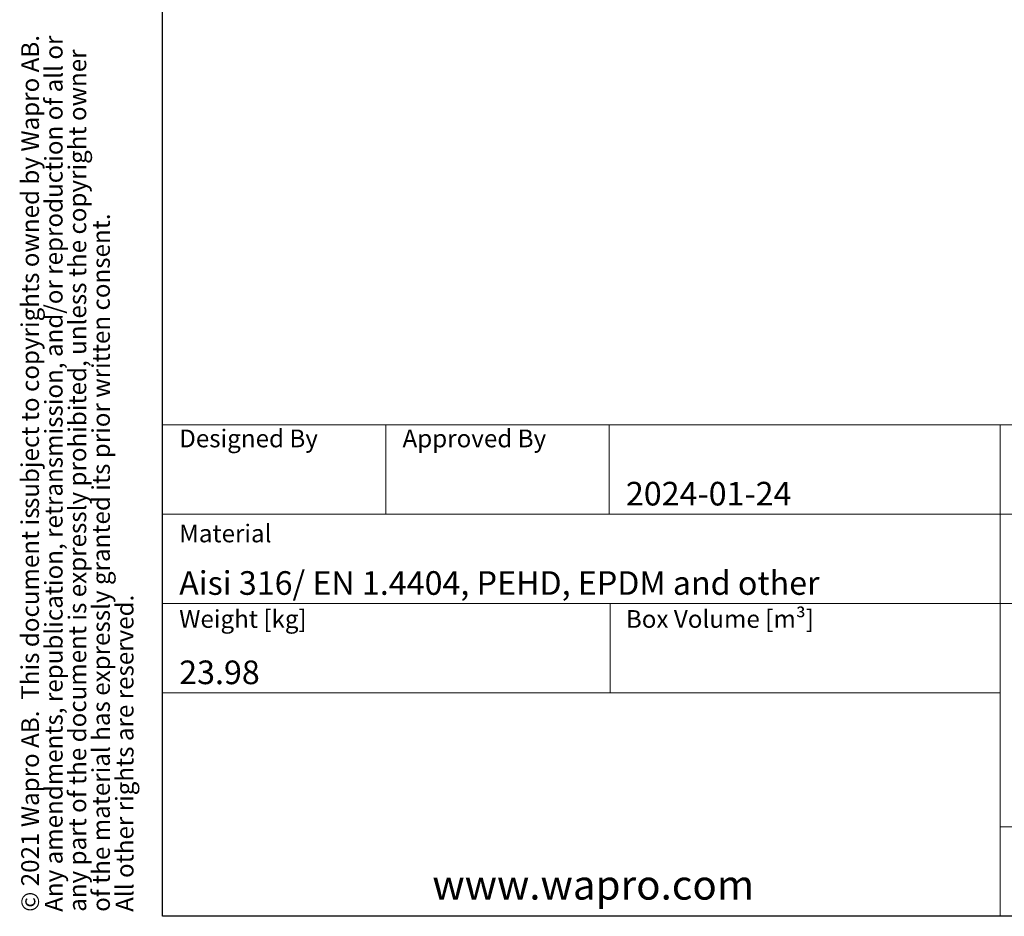
# Model space of a CAD drawing. Units: millimetres. Extents: x 82 to 2010, y 39 to 2880.
# Drawn here: x 82 to 964, y 40 to 843 of the extents above; entities that cross this region are included whole.
import ezdxf

# ---------------------------------------------------------------- set-up
doc = ezdxf.new("R2010")
doc.units = ezdxf.units.MM
doc.header["$LTSCALE"] = 10
doc.styles.add('SLDTEXTSTYLE0', font='TXT', dxfattribs={"width": 0.698529})
doc.styles.add('SLDTEXTSTYLE1', font='TXT', dxfattribs={"width": 0.75})
doc.styles.add('SLDTEXTSTYLE2', font='TXT', dxfattribs={"width": 0.7})

msp = doc.modelspace()

# ---------------------------------------------------------------- linework, layer by layer
at = {"color": 7, "linetype": 'Continuous', "lineweight": 25}
for p, q in [((210, 40), (210, 2880)), ((2010, 40), (210, 40))]:
    msp.add_line(p, q, dxfattribs=at)
at = {"color": 7, "linetype": 'Continuous', "lineweight": 18}
for p, q in [((210, 480), (2010, 480)), ((410, 400), (410, 480)), ((610, 400), (610, 480)), ((610, 480), (610, 400)), ((960, 420), (960, 480)), ((960, 480), (960, 420)), ((960, 420), (960, 320)), ((960, 420), (960, 320)), ((2010, 400), (210, 400)), ((210, 400), (2010, 400)), ((210, 320), (960, 320)), ((210, 320), (2010, 320)), ((610.9468653, 320), (610.9468653, 240)), ((610.9468653, 320), (610.9468653, 240)), ((960, 320), (960, 40)), ((960, 320), (2010, 320)), ((210, 240), (960, 240)), ((960, 120), (2010, 120))]:
    msp.add_line(p, q, dxfattribs=at)

# ---------------------------------------------------------------- texts
at = {"color": 7, "linetype": 'Continuous', "lineweight": 0, "char_height": 15.875, "attachment_point": 1, "rotation": 90}
for s, insert, style in [('subject to copyrights owned by Wapro AB.', (83.5333626, 404.7080339), 'SLDTEXTSTYLE1'), ('Any amendments, republication, retransmission, and/or reproduction of all or', (104.7000291, 44.0148108), 'SLDTEXTSTYLE1'), ('any part of the document is expressly prohibited, unless the copyright owner', (125.8666955, 44.0148108), 'SLDTEXTSTYLE1'), ('of the material has expressly granted its prior written consent.', (147.0333619, 44.0148108), 'SLDTEXTSTYLE1'), ('© 2021 Wapro AB.  This document is', (83.5333626, 44.0148108), 'SLDTEXTSTYLE0'), ('All other rights are reserved.', (168.2000283, 44.0148108), 'SLDTEXTSTYLE1')]:
    msp.add_mtext(s, dxfattribs=dict(at, insert=insert, style=style))
at = {"color": 7, "linetype": 'Continuous', "lineweight": 0, "attachment_point": 1}
for s, insert, char_height, style in [('Designed By', (225, 475.8710608), 15.875, 'SLDTEXTSTYLE1'), ('Approved By', (425, 475.8710608), 15.875, 'SLDTEXTSTYLE1'), ('2024-01-24', (625, 429.0630453), 21.16666667, 'SLDTEXTSTYLE2'), ('Material', (225, 390.8109454), 15.875, 'SLDTEXTSTYLE1'), ('Aisi 316/ EN 1.4404, PEHD, EPDM and other', (225, 349.0630453), 21.166666667, 'SLDTEXTSTYLE2'), ('Box Volume [m³]', (625, 314.2176641), 15.875, 'SLDTEXTSTYLE1'), ('Weight [kg]', (225, 314.2176641), 15.875, 'SLDTEXTSTYLE1'), ('23.98', (225, 269.0630453), 21.16666667, 'SLDTEXTSTYLE2'), ('www.wapro.com', (451.674559, 81.3950255), 26.458333333, 'SLDTEXTSTYLE1')]:
    msp.add_mtext(s, dxfattribs=dict(at, insert=insert, char_height=char_height, style=style))

doc.saveas('drawing.dxf')
